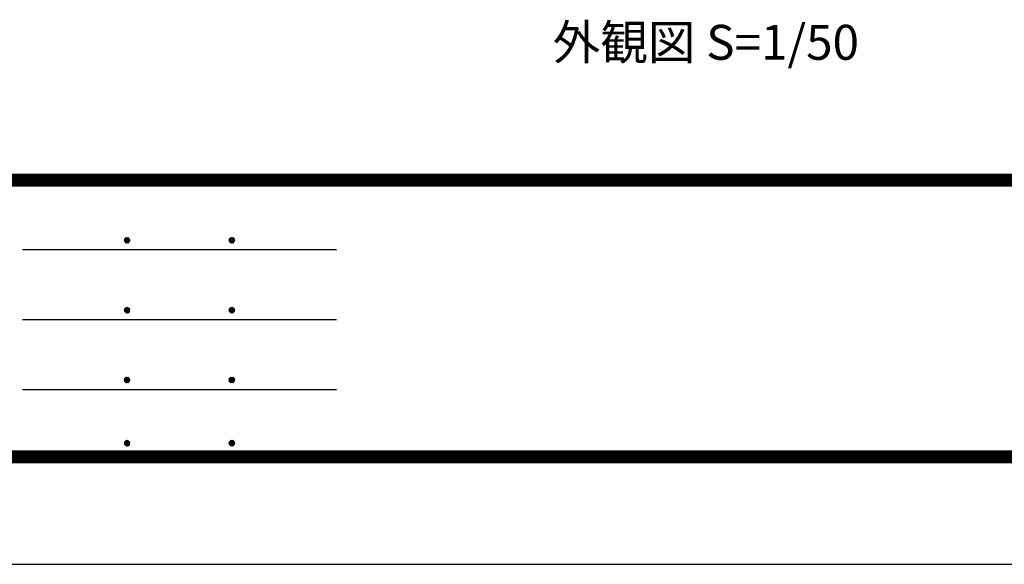
# Model space of a CAD drawing. Extents: x 1 to 21001, y 1 to 14851.
# Drawn here: x 4415 to 8645, y 1 to 2340 of the extents above; entities that cross this region are included whole.
import ezdxf
from ezdxf.enums import TextEntityAlignment as Align

# ---------------------------------------------------------------- set-up
doc = ezdxf.new("R2010")
doc.units = 0
doc.header["$LTSCALE"] = 15
doc.layers.get('0').update_dxf_attribs({"linetype": 'CONTINUOUS'})
doc.layers.get('DEFPOINTS').update_dxf_attribs({"linetype": 'CONTINUOUS'})
doc.layers.add('P_3TEXT', color=60, linetype='CONTINUOUS')
doc.layers.add('P_5DRAWFRAME', color=104, linetype='CONTINUOUS')
doc.styles.add('BIGFONT', font='simplex.shx', dxfattribs={"bigfont": 'bigfont.shx'})

# ---------------------------------------------------------------- blocks, each defined once
blk = doc.blocks.new('DFP3')
at = {"color": 0}
for p, q in [((21.5, 33.5), (408, 33.5)), ((21.5, 33.45), (408, 33.45)), ((21.5, 33.4), (408, 33.4)), ((21.5, 33.35), (408, 33.35)), ((21.5, 33.3), (408, 33.3)), ((21.5, 33.25), (408, 33.25)), ((21.5, 33.2), (408, 33.2)), ((21.5, 33.15), (408, 33.15)), ((21.5, 33.1), (408, 33.1)), ((21.5, 33.05), (408, 33.05)), ((21.5, 33), (408, 33)), ((21.5, 32.95), (408, 32.95)), ((21.5, 32.9), (408, 32.9)), ((21.5, 32.85), (408, 32.85)), ((21.5, 32.8), (408, 32.8)), ((21.5, 32.75), (408, 32.75)), ((21.5, 32.7), (408, 32.7)), ((21.5, 32.65), (408, 32.65)), ((21.5, 32.6), (408, 32.6)), ((21.5, 32.55), (408, 32.55)), ((21.5, 32.5), (408, 32.5)), ((97.25, 27.825), (97.5, 28.075)), ((97.258, 27.762), (97.563, 28.067)), ((97.265, 27.911), (97.414, 28.06)), ((97.277, 27.711), (97.614, 28.048)), ((97.277, 27.939), (97.614, 27.602)), ((97.305, 27.668), (97.657, 28.02)), ((97.305, 27.982), (97.657, 27.63)), ((97.34, 28.017), (97.692, 27.665)), ((97.34, 27.633), (97.692, 27.985)), ((97.383, 28.046), (97.721, 27.708)), ((97.383, 27.604), (97.721, 27.942)), ((97.433, 28.066), (97.741, 27.758)), ((97.495, 28.075), (97.75, 27.82)), ((97.578, 28.062), (97.737, 27.903)), ((106.25, 27.825), (106.5, 28.075)), ((106.258, 27.762), (106.563, 28.067)), ((106.265, 27.911), (106.414, 28.06)), ((106.277, 27.711), (106.614, 28.048)), ((106.277, 27.939), (106.614, 27.602)), ((106.305, 27.668), (106.657, 28.02)), ((106.305, 27.982), (106.657, 27.63)), ((106.34, 28.017), (106.692, 27.665)), ((106.34, 27.633), (106.692, 27.985)), ((106.383, 28.046), (106.721, 27.708)), ((106.383, 27.604), (106.721, 27.942)), ((106.433, 28.066), (106.741, 27.758)), ((106.495, 28.075), (106.75, 27.82)), ((106.578, 28.062), (106.737, 27.903)), ((97.25, 27.825), (97.5, 27.575)), ((97.258, 27.888), (97.563, 27.583)), ((97.265, 27.739), (97.414, 27.59)), ((97.433, 27.584), (97.741, 27.892)), ((97.495, 27.575), (97.75, 27.83)), ((97.578, 27.588), (97.737, 27.747)), ((106.25, 27.825), (106.5, 27.575)), ((106.258, 27.888), (106.563, 27.583)), ((106.265, 27.739), (106.414, 27.59)), ((106.433, 27.584), (106.741, 27.892)), ((106.495, 27.575), (106.75, 27.83)), ((106.578, 27.588), (106.737, 27.747)), ((88.5, 27.025), (115.5, 27.025)), ((97.25, 21.825), (97.5, 22.075)), ((97.258, 21.762), (97.563, 22.067)), ((97.265, 21.911), (97.414, 22.06)), ((97.277, 21.711), (97.614, 22.048)), ((97.305, 21.668), (97.657, 22.02)), ((97.34, 22.017), (97.692, 21.665)), ((97.383, 22.046), (97.721, 21.708)), ((97.433, 22.066), (97.741, 21.758)), ((97.495, 22.075), (97.75, 21.82)), ((97.578, 22.062), (97.737, 21.903)), ((106.25, 21.825), (106.5, 22.075)), ((106.258, 21.762), (106.563, 22.067)), ((106.265, 21.911), (106.414, 22.06)), ((106.277, 21.711), (106.614, 22.048)), ((106.305, 21.668), (106.657, 22.02)), ((106.34, 22.017), (106.692, 21.665)), ((106.383, 22.046), (106.721, 21.708)), ((106.433, 22.066), (106.741, 21.758)), ((106.495, 22.075), (106.75, 21.82)), ((106.578, 22.062), (106.737, 21.903)), ((97.25, 21.825), (97.5, 21.575)), ((97.258, 21.888), (97.563, 21.583)), ((97.265, 21.739), (97.414, 21.59)), ((97.277, 21.939), (97.614, 21.602)), ((97.305, 21.982), (97.657, 21.63)), ((97.34, 21.633), (97.692, 21.985)), ((97.383, 21.604), (97.721, 21.942)), ((97.433, 21.584), (97.741, 21.892)), ((97.495, 21.575), (97.75, 21.83)), ((97.578, 21.588), (97.737, 21.747)), ((106.25, 21.825), (106.5, 21.575)), ((106.258, 21.888), (106.563, 21.583)), ((106.265, 21.739), (106.414, 21.59)), ((106.277, 21.939), (106.614, 21.602)), ((106.305, 21.982), (106.657, 21.63)), ((106.34, 21.633), (106.692, 21.985)), ((106.383, 21.604), (106.721, 21.942)), ((106.433, 21.584), (106.741, 21.892)), ((106.495, 21.575), (106.75, 21.83)), ((106.578, 21.588), (106.737, 21.747)), ((88.5, 21.025), (115.5, 21.025)), ((97.25, 15.825), (97.5, 16.075)), ((97.25, 15.825), (97.5, 15.575)), ((97.258, 15.762), (97.563, 16.067)), ((97.258, 15.888), (97.563, 15.583)), ((97.265, 15.911), (97.414, 16.06)), ((97.265, 15.739), (97.414, 15.59)), ((97.277, 15.711), (97.614, 16.048)), ((97.277, 15.939), (97.614, 15.602)), ((97.305, 15.668), (97.657, 16.02)), ((97.305, 15.982), (97.657, 15.63)), ((97.34, 16.017), (97.692, 15.665)), ((97.34, 15.633), (97.692, 15.985)), ((97.383, 16.046), (97.721, 15.708)), ((97.383, 15.604), (97.721, 15.942)), ((97.433, 16.066), (97.741, 15.758)), ((97.433, 15.584), (97.741, 15.892)), ((97.495, 16.075), (97.75, 15.82)), ((97.495, 15.575), (97.75, 15.83)), ((97.578, 16.062), (97.737, 15.903)), ((97.578, 15.588), (97.737, 15.747)), ((106.25, 15.825), (106.5, 16.075)), ((106.25, 15.825), (106.5, 15.575)), ((106.258, 15.762), (106.563, 16.067)), ((106.258, 15.888), (106.563, 15.583)), ((106.265, 15.911), (106.414, 16.06)), ((106.265, 15.739), (106.414, 15.59)), ((106.277, 15.711), (106.614, 16.048)), ((106.277, 15.939), (106.614, 15.602)), ((106.305, 15.668), (106.657, 16.02)), ((106.305, 15.982), (106.657, 15.63)), ((106.34, 16.017), (106.692, 15.665)), ((106.34, 15.633), (106.692, 15.985)), ((106.383, 16.046), (106.721, 15.708)), ((106.383, 15.604), (106.721, 15.942)), ((106.433, 16.066), (106.741, 15.758)), ((106.433, 15.584), (106.741, 15.892)), ((106.495, 16.075), (106.75, 15.82)), ((106.495, 15.575), (106.75, 15.83)), ((106.578, 16.062), (106.737, 15.903)), ((106.578, 15.588), (106.737, 15.747)), ((88.5, 15.025), (115.5, 15.025)), ((97.25, 10.4), (97.5, 10.65)), ((97.25, 10.4), (97.5, 10.15)), ((97.258, 10.337), (97.563, 10.642)), ((97.258, 10.463), (97.563, 10.158)), ((97.265, 10.486), (97.414, 10.635)), ((97.265, 10.314), (97.414, 10.165)), ((97.277, 10.286), (97.614, 10.623)), ((97.277, 10.514), (97.614, 10.177)), ((97.305, 10.243), (97.657, 10.595)), ((97.305, 10.557), (97.657, 10.205)), ((97.34, 10.592), (97.692, 10.24)), ((97.34, 10.208), (97.692, 10.56)), ((97.383, 10.621), (97.721, 10.283)), ((97.383, 10.179), (97.721, 10.517)), ((97.433, 10.641), (97.741, 10.333)), ((97.433, 10.159), (97.741, 10.467)), ((97.495, 10.65), (97.75, 10.395)), ((97.495, 10.15), (97.75, 10.405)), ((97.578, 10.637), (97.737, 10.478)), ((97.578, 10.163), (97.737, 10.322)), ((106.25, 10.4), (106.5, 10.65)), ((106.25, 10.4), (106.5, 10.15)), ((106.258, 10.337), (106.563, 10.642)), ((106.258, 10.463), (106.563, 10.158)), ((106.265, 10.486), (106.414, 10.635)), ((106.265, 10.314), (106.414, 10.165)), ((106.277, 10.286), (106.614, 10.623)), ((106.277, 10.514), (106.614, 10.177)), ((106.305, 10.243), (106.657, 10.595)), ((106.305, 10.557), (106.657, 10.205)), ((106.34, 10.592), (106.692, 10.24)), ((106.34, 10.208), (106.692, 10.56)), ((106.383, 10.621), (106.721, 10.283)), ((106.383, 10.179), (106.721, 10.517)), ((106.433, 10.641), (106.741, 10.333)), ((106.433, 10.159), (106.741, 10.467)), ((106.495, 10.65), (106.75, 10.395)), ((106.495, 10.15), (106.75, 10.405)), ((106.578, 10.637), (106.737, 10.478)), ((106.578, 10.163), (106.737, 10.322)), ((21.5, 9.75), (408, 9.75)), ((21.5, 9.7), (408, 9.7)), ((21.5, 9.65), (408, 9.65)), ((21.5, 9.6), (408, 9.6)), ((21.5, 9.55), (408, 9.55)), ((21.5, 9.5), (408, 9.5)), ((21.5, 9.45), (408, 9.45)), ((21.5, 9.4), (408, 9.4)), ((21.5, 9.35), (408, 9.35)), ((21.5, 9.3), (408, 9.3)), ((21.5, 9.25), (408, 9.25)), ((21.5, 9.2), (408, 9.2)), ((21.5, 9.15), (408, 9.15)), ((21.5, 9.1), (408, 9.1)), ((21.5, 9.05), (408, 9.05)), ((21.5, 9), (408, 9)), ((21.5, 8.95), (408, 8.95)), ((21.5, 8.9), (408, 8.9)), ((21.5, 8.85), (408, 8.85)), ((21.5, 8.8), (408, 8.8)), ((21.5, 8.75), (408, 8.75))]:
    blk.add_line(p, q, dxfattribs=at)
at = {"layer": 'DEFPOINTS', "color": 0}
blk.add_line((0, 0), (420, 0), dxfattribs=at)
at = {"color": 83, "style": 'BIGFONT'}
for tag, height, p in [('PROJECT1', 4, (283.377, 25.596)), ('DATE', 3, (344.677, 25.842)), ('SCALE', 3, (379.677, 25.842)), ('PROJECT2', 4, (284.202, 17.842)), ('PROJECT3', 4, (284.202, 10.567)), ('DWGNO', 3, (358.677, 10.567))]:
    blk.add_attdef(tag, text='', height=height, dxfattribs=at).set_placement(p, align=Align.BOTTOM_CENTER)
at = {"color": 83, "ltscale": 0.5, "style": 'BIGFONT', "flags": 8}
for tag, p in [('REV04', (26.475, 27.614)), ('REV03', (26.475, 21.705)), ('REV02', (26.475, 15.575)), ('REV01', (26.475, 10.325))]:
    blk.add_attdef(tag, text='', height=2, dxfattribs=at).set_placement(p, align=Align.BOTTOM_LEFT)
for tag, p in [('REVD4', (80.979, 27.614)), ('R4D', (92.672, 27.614)), ('R4C', (101.797, 27.614)), ('R4A', (110.922, 27.614)), ('REVD3', (80.979, 21.705)), ('R3D', (92.672, 21.705)), ('R3C', (101.797, 21.705)), ('R3A', (110.922, 21.705)), ('REVD2', (80.979, 15.575)), ('R2D', (92.672, 15.575)), ('R2C', (101.797, 15.575)), ('R2A', (110.922, 15.575)), ('REVD1', (80.979, 10.325)), ('R1D', (92.672, 10.325)), ('R1C', (101.797, 10.325)), ('R1A', (110.922, 10.325))]:
    blk.add_attdef(tag, text='', height=2, dxfattribs=at).set_placement(p, align=Align.BOTTOM_CENTER)

msp = doc.modelspace()

# ---------------------------------------------------------------- block references
at = {"layer": 'P_5DRAWFRAME', "xscale": 50, "yscale": 50, "zscale": 50}
msp.add_blockref('DFP3', (1, 1), dxfattribs=at)

# ---------------------------------------------------------------- texts
at = {"layer": 'P_3TEXT', "insert": (6704.48, 2317.46), "char_height": 150, "attachment_point": 1, "style": 'BIGFONT'}
msp.add_mtext('外観図 S=1/50', dxfattribs=at)

doc.saveas('drawing.dxf')
